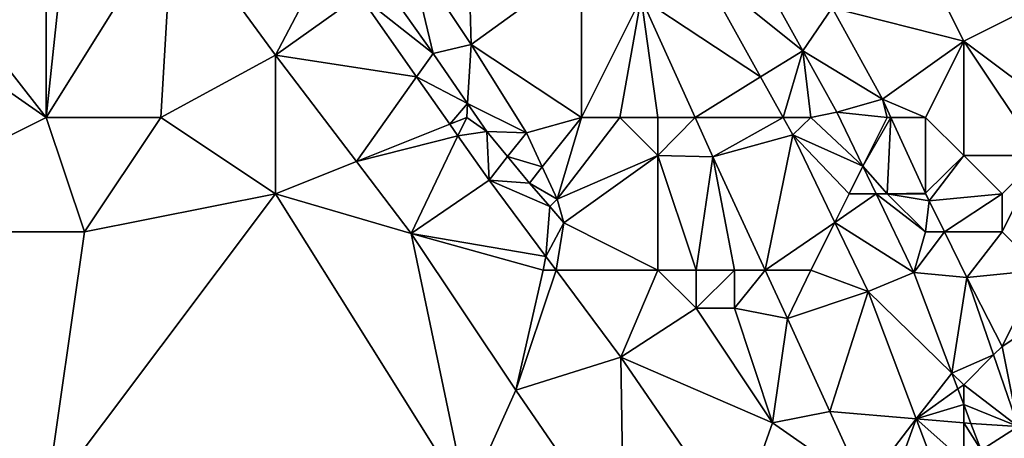
# Model space of a CAD drawing. Units: metres. Extents: x 74375 to 75000, y 350500 to 351000.
# Drawn here: x 74778 to 74804, y 350545 to 350556 of the extents above; entities that cross this region are included whole.
import ezdxf

# ---------------------------------------------------------------- set-up
doc = ezdxf.new("R2010")
doc.units = ezdxf.units.M
doc.layers.add('Terrain', color=15, linetype='Continuous')

msp = doc.modelspace()

# ---------------------------------------------------------------- linework, layer by layer
at = {"layer": 'Terrain'}
for points in [[(74779, 350553, 253.14), (74772, 350562, 253.32), (74769, 350560, 253.31), (74779, 350553, 253.14)], [(74779, 350553, 253.14), (74779, 350562, 253.35), (74772, 350562, 253.32), (74779, 350553, 253.14)], [(74779, 350553, 253.14), (74779.9, 350561.458, 253.396), (74779, 350562, 253.35), (74779, 350553, 253.14)], [(74779, 350553, 253.14), (74782.31, 350558.308, 253.38), (74779.9, 350561.458, 253.396), (74779, 350553, 253.14)], [(74779, 350553, 253.14), (74769, 350560, 253.31), (74773, 350550, 253.27), (74779, 350553, 253.14)], [(74790, 350559, 253.15), (74788.478, 350557.376, 252.933), (74790.114, 350554.907, 252.917), (74790, 350559, 253.15)], [(74790, 350559, 253.15), (74790.114, 350554.907, 252.917), (74793, 350557, 253.01), (74790, 350559, 253.15)], [(74811, 350559, 251.53), (74802, 350557, 251.89), (74803, 350555, 251.74), (74811, 350559, 251.53)], [(74807, 350552, 251.68), (74811, 350559, 251.53), (74803, 350555, 251.74), (74807, 350552, 251.68)], [(74779, 350553, 253.14), (74782, 350553, 253.26), (74782.31, 350558.308, 253.38), (74779, 350553, 253.14)], [(74782, 350553, 253.26), (74784.999, 350554.629, 253.253), (74782.31, 350558.308, 253.38), (74782, 350553, 253.26)], [(74786.384, 350557.276, 253.08), (74782.31, 350558.308, 253.38), (74784.999, 350554.629, 253.253), (74786.384, 350557.276, 253.08)], [(74787.705, 350556.669, 253.39), (74789.12, 350554.672, 253.356), (74788.478, 350557.376, 252.933), (74787.705, 350556.669, 253.39)], [(74790.114, 350554.907, 252.917), (74788.478, 350557.376, 252.933), (74789.12, 350554.672, 253.356), (74790.114, 350554.907, 252.917)], [(74798.792, 350554.745, 252.024), (74797.276, 350557.486, 252.046), (74796.116, 350556.901, 252.046), (74798.792, 350554.745, 252.024)], [(74799.555, 350555.87, 251.419), (74797.276, 350557.486, 252.046), (74798.792, 350554.745, 252.024), (74799.555, 350555.87, 251.419)], [(74786.384, 350557.276, 253.08), (74784.999, 350554.629, 253.253), (74787.193, 350556.201, 253.065), (74786.384, 350557.276, 253.08)], [(74793, 350553, 252.97), (74793, 350557, 253.01), (74790.114, 350554.907, 252.917), (74793, 350553, 252.97)], [(74793, 350553, 252.97), (74794.565, 350556.132, 252.797), (74793, 350557, 253.01), (74793, 350553, 252.97)], [(74797.686, 350554.061, 252.023), (74796.116, 350556.901, 252.046), (74794.565, 350556.132, 252.797), (74797.686, 350554.061, 252.023)], [(74797.686, 350554.061, 252.023), (74798.792, 350554.745, 252.024), (74796.116, 350556.901, 252.046), (74797.686, 350554.061, 252.023)], [(74802, 350557, 251.89), (74799.555, 350555.87, 251.419), (74803, 350555, 251.74), (74802, 350557, 251.89)], [(74787.705, 350556.669, 253.39), (74787.193, 350556.201, 253.065), (74789.12, 350554.672, 253.356), (74787.705, 350556.669, 253.39)], [(74788.689, 350554.065, 253.03), (74787.193, 350556.201, 253.065), (74784.999, 350554.629, 253.253), (74788.689, 350554.065, 253.03)], [(74788.689, 350554.065, 253.03), (74789.12, 350554.672, 253.356), (74787.193, 350556.201, 253.065), (74788.689, 350554.065, 253.03)], [(74793, 350553, 252.97), (74794, 350553, 252.97), (74794.565, 350556.132, 252.797), (74793, 350553, 252.97)], [(74794, 350553, 252.97), (74795, 350553, 252.94), (74794.565, 350556.132, 252.797), (74794, 350553, 252.97)], [(74795, 350553, 252.94), (74795.971, 350553, 252.797), (74794.565, 350556.132, 252.797), (74795, 350553, 252.94)], [(74795.971, 350553, 252.797), (74797.686, 350554.061, 252.023), (74794.565, 350556.132, 252.797), (74795.971, 350553, 252.797)], [(74800.871, 350553.481, 251.419), (74799.555, 350555.87, 251.419), (74798.792, 350554.745, 252.024), (74800.871, 350553.481, 251.419)], [(74803, 350555, 251.74), (74799.555, 350555.87, 251.419), (74800.871, 350553.481, 251.419), (74803, 350555, 251.74)], [(74802, 350553, 251.64), (74803, 350555, 251.74), (74800.871, 350553.481, 251.419), (74802, 350553, 251.64)], [(74802, 350553, 251.64), (74803, 350552, 251.77), (74803, 350555, 251.74), (74802, 350553, 251.64)], [(74803, 350552, 251.77), (74805, 350552, 251.85), (74803, 350555, 251.74), (74803, 350552, 251.77)], [(74805, 350552, 251.85), (74807, 350552, 251.68), (74803, 350555, 251.74), (74805, 350552, 251.85)], [(74790.022, 350553.363, 253.341), (74790.114, 350554.907, 252.917), (74789.12, 350554.672, 253.356), (74790.022, 350553.363, 253.341)], [(74791.561, 350552.599, 252.873), (74790.114, 350554.907, 252.917), (74790.022, 350553.363, 253.341), (74791.561, 350552.599, 252.873)], [(74793, 350553, 252.97), (74790.114, 350554.907, 252.917), (74791.561, 350552.599, 252.873), (74793, 350553, 252.97)], [(74798.272, 350553, 252.015), (74798.792, 350554.745, 252.024), (74797.686, 350554.061, 252.023), (74798.272, 350553, 252.015)], [(74799, 350553, 252.35), (74798.792, 350554.745, 252.024), (74798.272, 350553, 252.015), (74799, 350553, 252.35)], [(74799, 350553, 252.35), (74799.679, 350553.14, 252.011), (74798.792, 350554.745, 252.024), (74799, 350553, 252.35)], [(74800.871, 350553.481, 251.419), (74798.792, 350554.745, 252.024), (74799.679, 350553.14, 252.011), (74800.871, 350553.481, 251.419)], [(74782, 350553, 253.26), (74785, 350551, 253.31), (74784.999, 350554.629, 253.253), (74782, 350553, 253.26)], [(74785, 350551, 253.31), (74787.113, 350551.845, 253.196), (74784.999, 350554.629, 253.253), (74785, 350551, 253.31)], [(74787.113, 350551.845, 253.196), (74788.689, 350554.065, 253.03), (74784.999, 350554.629, 253.253), (74787.113, 350551.845, 253.196)], [(74790.022, 350553.363, 253.341), (74789.12, 350554.672, 253.356), (74788.689, 350554.065, 253.03), (74790.022, 350553.363, 253.341)], [(74789.558, 350552.823, 253.009), (74788.689, 350554.065, 253.03), (74787.113, 350551.845, 253.196), (74789.558, 350552.823, 253.009)], [(74789.558, 350552.823, 253.009), (74790.022, 350553.363, 253.341), (74788.689, 350554.065, 253.03), (74789.558, 350552.823, 253.009)], [(74798.272, 350553, 252.015), (74797.686, 350554.061, 252.023), (74795.971, 350553, 252.797), (74798.272, 350553, 252.015)], [(74801, 350553, 251.81), (74800.871, 350553.481, 251.419), (74799.679, 350553.14, 252.011), (74801, 350553, 251.81)], [(74801, 350553, 251.81), (74801.091, 350553, 251.419), (74800.871, 350553.481, 251.419), (74801, 350553, 251.81)], [(74802, 350553, 251.64), (74800.871, 350553.481, 251.419), (74801.091, 350553, 251.419), (74802, 350553, 251.64)], [(74790, 350553, 253.16), (74790.022, 350553.363, 253.341), (74789.558, 350552.823, 253.009), (74790, 350553, 253.16)], [(74790, 350553, 253.16), (74790.524, 350552.634, 253.332), (74790.022, 350553.363, 253.341), (74790, 350553, 253.16)], [(74790.524, 350552.634, 253.332), (74791.561, 350552.599, 252.873), (74790.022, 350553.363, 253.341), (74790.524, 350552.634, 253.332)], [(74779, 350553, 253.14), (74773, 350550, 253.27), (74780, 350550, 253.07), (74779, 350553, 253.14)], [(74779, 350553, 253.14), (74780, 350550, 253.07), (74782, 350553, 253.26), (74779, 350553, 253.14)], [(74782, 350553, 253.26), (74780, 350550, 253.07), (74785, 350551, 253.31), (74782, 350553, 253.26)], [(74790, 350553, 253.16), (74789.558, 350552.823, 253.009), (74789.77, 350552.521, 253.004), (74790, 350553, 253.16)], [(74790, 350553, 253.16), (74789.77, 350552.521, 253.004), (74790.524, 350552.634, 253.332), (74790, 350553, 253.16)], [(74793, 350553, 252.97), (74791.561, 350552.599, 252.873), (74791.973, 350551.702, 252.873), (74793, 350553, 252.97)], [(74793, 350553, 252.97), (74791.973, 350551.702, 252.873), (74792.362, 350550.856, 252.873), (74793, 350553, 252.97)], [(74793, 350553, 252.97), (74792.362, 350550.856, 252.873), (74794, 350553, 252.97), (74793, 350553, 252.97)], [(74794, 350553, 252.97), (74792.362, 350550.856, 252.873), (74795, 350552, 253.04), (74794, 350553, 252.97)], [(74794, 350553, 252.97), (74795, 350552, 253.04), (74795, 350553, 252.94), (74794, 350553, 252.97)], [(74795, 350553, 252.94), (74795, 350552, 253.04), (74795.971, 350553, 252.797), (74795, 350553, 252.94)], [(74795, 350552, 253.04), (74796.436, 350551.964, 252.797), (74795.971, 350553, 252.797), (74795, 350552, 253.04)], [(74798.272, 350553, 252.015), (74795.971, 350553, 252.797), (74796.436, 350551.964, 252.797), (74798.272, 350553, 252.015)], [(74798.272, 350553, 252.015), (74796.436, 350551.964, 252.797), (74798.525, 350552.543, 252.011), (74798.272, 350553, 252.015)], [(74799, 350553, 252.35), (74798.272, 350553, 252.015), (74798.525, 350552.543, 252.011), (74799, 350553, 252.35)], [(74799, 350553, 252.35), (74798.525, 350552.543, 252.011), (74800.36, 350551.72, 251.987), (74799, 350553, 252.35)], [(74799, 350553, 252.35), (74800.36, 350551.72, 251.987), (74799.679, 350553.14, 252.011), (74799, 350553, 252.35)], [(74801, 350553, 251.81), (74799.679, 350553.14, 252.011), (74800.36, 350551.72, 251.987), (74801, 350553, 251.81)], [(74801, 350553, 251.81), (74800.36, 350551.72, 251.987), (74801.091, 350553, 251.419), (74801, 350553, 251.81)], [(74801, 350551, 252.1), (74801.091, 350553, 251.419), (74800.36, 350551.72, 251.987), (74801, 350551, 252.1)], [(74801, 350551, 252.1), (74802, 350551.013, 251.419), (74801.091, 350553, 251.419), (74801, 350551, 252.1)], [(74802, 350553, 251.64), (74801.091, 350553, 251.419), (74802, 350551.013, 251.419), (74802, 350553, 251.64)], [(74802, 350553, 251.64), (74802, 350551.013, 251.419), (74803, 350552, 251.77), (74802, 350553, 251.64)], [(74789.558, 350552.823, 253.009), (74787.113, 350551.845, 253.196), (74789.77, 350552.521, 253.004), (74789.558, 350552.823, 253.009)], [(74789.77, 350552.521, 253.004), (74787.113, 350551.845, 253.196), (74788.542, 350549.962, 253.157), (74789.77, 350552.521, 253.004)], [(74789.77, 350552.521, 253.004), (74788.542, 350549.962, 253.157), (74790.585, 350551.357, 252.985), (74789.77, 350552.521, 253.004)], [(74790.524, 350552.634, 253.332), (74789.77, 350552.521, 253.004), (74790.585, 350551.357, 252.985), (74790.524, 350552.634, 253.332)], [(74791.069, 350551.972, 253.274), (74790.524, 350552.634, 253.332), (74790.585, 350551.357, 252.985), (74791.069, 350551.972, 253.274)], [(74791.069, 350551.972, 253.274), (74791.561, 350552.599, 252.873), (74790.524, 350552.634, 253.332), (74791.069, 350551.972, 253.274)], [(74791.069, 350551.972, 253.274), (74791.973, 350551.702, 252.873), (74791.561, 350552.599, 252.873), (74791.069, 350551.972, 253.274)], [(74798.525, 350552.543, 252.011), (74796.436, 350551.964, 252.797), (74797.804, 350549, 252.797), (74798.525, 350552.543, 252.011)], [(74799.625, 350550.25, 251.971), (74798.525, 350552.543, 252.011), (74797.804, 350549, 252.797), (74799.625, 350550.25, 251.971)], [(74800, 350551, 252.39), (74798.525, 350552.543, 252.011), (74799.625, 350550.25, 251.971), (74800, 350551, 252.39)], [(74800, 350551, 252.39), (74800.36, 350551.72, 251.987), (74798.525, 350552.543, 252.011), (74800, 350551, 252.39)], [(74791.069, 350551.972, 253.274), (74790.585, 350551.357, 252.985), (74791.639, 350551.279, 253.213), (74791.069, 350551.972, 253.274)], [(74791.069, 350551.972, 253.274), (74791.639, 350551.279, 253.213), (74791.973, 350551.702, 252.873), (74791.069, 350551.972, 253.274)], [(74795, 350552, 253.04), (74792.362, 350550.856, 252.873), (74792.541, 350550.237, 252.905), (74795, 350552, 253.04)], [(74795, 350552, 253.04), (74792.541, 350550.237, 252.905), (74795, 350549, 252.97), (74795, 350552, 253.04)], [(74795, 350552, 253.04), (74795, 350549, 252.97), (74796, 350549, 253.06), (74795, 350552, 253.04)], [(74795, 350552, 253.04), (74796, 350549, 253.06), (74796.436, 350551.964, 252.797), (74795, 350552, 253.04)], [(74796, 350549, 253.06), (74797, 350549, 253.06), (74796.436, 350551.964, 252.797), (74796, 350549, 253.06)], [(74797, 350549, 253.06), (74797.804, 350549, 252.797), (74796.436, 350551.964, 252.797), (74797, 350549, 253.06)], [(74803, 350552, 251.77), (74802, 350551.013, 251.419), (74802.092, 350550.812, 251.419), (74803, 350552, 251.77)], [(74803, 350552, 251.77), (74802.092, 350550.812, 251.419), (74804, 350551, 252.08), (74803, 350552, 251.77)], [(74803, 350552, 251.77), (74804, 350551, 252.08), (74805, 350552, 251.85), (74803, 350552, 251.77)], [(74805, 350552, 251.85), (74804, 350550, 252.25), (74805, 350549, 252.26), (74805, 350552, 251.85)], [(74805, 350552, 251.85), (74804, 350551, 252.08), (74804, 350550, 252.25), (74805, 350552, 251.85)], [(74785, 350551, 253.31), (74788.542, 350549.962, 253.157), (74787.113, 350551.845, 253.196), (74785, 350551, 253.31)], [(74791.973, 350551.702, 252.873), (74791.639, 350551.279, 253.213), (74792.362, 350550.856, 252.873), (74791.973, 350551.702, 252.873)], [(74800, 350551, 252.39), (74800.705, 350551, 251.974), (74800.36, 350551.72, 251.987), (74800, 350551, 252.39)], [(74801, 350551, 252.1), (74800.36, 350551.72, 251.987), (74800.705, 350551, 251.974), (74801, 350551, 252.1)], [(74792.07, 350549.357, 252.937), (74790.585, 350551.357, 252.985), (74788.542, 350549.962, 253.157), (74792.07, 350549.357, 252.937)], [(74791.639, 350551.279, 253.213), (74790.585, 350551.357, 252.985), (74792.177, 350550.669, 253.053), (74791.639, 350551.279, 253.213)], [(74792.177, 350550.669, 253.053), (74790.585, 350551.357, 252.985), (74792.07, 350549.357, 252.937), (74792.177, 350550.669, 253.053)], [(74791.639, 350551.279, 253.213), (74792.177, 350550.669, 253.053), (74792.362, 350550.856, 252.873), (74791.639, 350551.279, 253.213)], [(74785, 350551, 253.31), (74780, 350550, 253.07), (74779, 350543, 253.12), (74785, 350551, 253.31)], [(74785, 350551, 253.31), (74779, 350543, 253.12), (74790, 350543, 253.08), (74785, 350551, 253.31)], [(74785, 350551, 253.31), (74790, 350543, 253.08), (74788.542, 350549.962, 253.157), (74785, 350551, 253.31)], [(74800, 350551, 252.39), (74799.625, 350550.25, 251.971), (74800.705, 350551, 251.974), (74800, 350551, 252.39)], [(74801.693, 350548.94, 251.939), (74800.705, 350551, 251.974), (74799.625, 350550.25, 251.971), (74801.693, 350548.94, 251.939)], [(74801, 350551, 252.1), (74800.705, 350551, 251.974), (74802, 350550, 252.09), (74801, 350551, 252.1)], [(74802, 350550, 252.09), (74800.705, 350551, 251.974), (74801.693, 350548.94, 251.939), (74802, 350550, 252.09)], [(74801, 350551, 252.1), (74802, 350551, 251.84), (74802, 350551.013, 251.419), (74801, 350551, 252.1)], [(74801, 350551, 252.1), (74802, 350550, 252.09), (74802.092, 350550.812, 251.419), (74801, 350551, 252.1)], [(74801, 350551, 252.1), (74802.092, 350550.812, 251.419), (74802, 350551, 251.84), (74801, 350551, 252.1)], [(74802, 350551, 251.84), (74802.092, 350550.812, 251.419), (74802, 350551.013, 251.419), (74802, 350551, 251.84)], [(74804, 350551, 252.08), (74802.092, 350550.812, 251.419), (74802.493, 350550, 251.419), (74804, 350551, 252.08)], [(74804, 350551, 252.08), (74802.493, 350550, 251.419), (74804, 350550, 252.25), (74804, 350551, 252.08)], [(74792.177, 350550.669, 253.053), (74792.07, 350549.357, 252.937), (74792.541, 350550.237, 252.905), (74792.177, 350550.669, 253.053)], [(74792.177, 350550.669, 253.053), (74792.541, 350550.237, 252.905), (74792.362, 350550.856, 252.873), (74792.177, 350550.669, 253.053)], [(74802, 350550, 252.09), (74802.493, 350550, 251.419), (74802.092, 350550.812, 251.419), (74802, 350550, 252.09)], [(74792.541, 350550.237, 252.905), (74792.07, 350549.357, 252.937), (74792.335, 350549, 252.928), (74792.541, 350550.237, 252.905)], [(74795, 350549, 252.97), (74792.541, 350550.237, 252.905), (74792.335, 350549, 252.928), (74795, 350549, 252.97)], [(74799, 350549, 252.58), (74799.625, 350550.25, 251.971), (74797.804, 350549, 252.797), (74799, 350549, 252.58)], [(74799, 350549, 252.58), (74800.496, 350548.436, 251.939), (74799.625, 350550.25, 251.971), (74799, 350549, 252.58)], [(74801.693, 350548.94, 251.939), (74799.625, 350550.25, 251.971), (74800.496, 350548.436, 251.939), (74801.693, 350548.94, 251.939)], [(74779, 350543, 253.12), (74773, 350550, 253.27), (74767, 350543, 253.15), (74779, 350543, 253.12)], [(74780, 350550, 253.07), (74773, 350550, 253.27), (74779, 350543, 253.12), (74780, 350550, 253.07)], [(74792, 350549, 253.12), (74792.07, 350549.357, 252.937), (74788.542, 350549.962, 253.157), (74792, 350549, 253.12)], [(74792, 350549, 253.12), (74788.542, 350549.962, 253.157), (74791.287, 350545.858, 253.137), (74792, 350549, 253.12)], [(74791.287, 350545.858, 253.137), (74788.542, 350549.962, 253.157), (74790, 350543, 253.08), (74791.287, 350545.858, 253.137)], [(74802, 350550, 252.09), (74801.693, 350548.94, 251.939), (74802.493, 350550, 251.419), (74802, 350550, 252.09)], [(74801.693, 350548.94, 251.939), (74803.083, 350548.807, 251.419), (74802.493, 350550, 251.419), (74801.693, 350548.94, 251.939)], [(74804, 350550, 252.25), (74802.493, 350550, 251.419), (74803.083, 350548.807, 251.419), (74804, 350550, 252.25)], [(74804, 350550, 252.25), (74803.083, 350548.807, 251.419), (74805, 350549, 252.26), (74804, 350550, 252.25)], [(74792, 350549, 253.12), (74792.335, 350549, 252.928), (74792.07, 350549.357, 252.937), (74792, 350549, 253.12)], [(74792, 350549, 253.12), (74791.287, 350545.858, 253.137), (74792.335, 350549, 252.928), (74792, 350549, 253.12)], [(74792.335, 350549, 252.928), (74791.287, 350545.858, 253.137), (74794.031, 350546.716, 252.873), (74792.335, 350549, 252.928)], [(74795, 350549, 252.97), (74792.335, 350549, 252.928), (74794.031, 350546.716, 252.873), (74795, 350549, 252.97)], [(74795, 350549, 252.97), (74794.031, 350546.716, 252.873), (74796, 350548, 253.04), (74795, 350549, 252.97)], [(74795, 350549, 252.97), (74796, 350548, 253.04), (74796, 350549, 253.06), (74795, 350549, 252.97)], [(74796, 350549, 253.06), (74796, 350548, 253.04), (74797, 350549, 253.06), (74796, 350549, 253.06)], [(74797, 350549, 253.06), (74796, 350548, 253.04), (74797, 350548, 253.07), (74797, 350549, 253.06)], [(74797, 350549, 253.06), (74797, 350548, 253.07), (74797.804, 350549, 252.797), (74797, 350549, 253.06)], [(74797, 350548, 253.07), (74798.389, 350547.733, 252.797), (74797.804, 350549, 252.797), (74797, 350548, 253.07)], [(74799, 350549, 252.58), (74797.804, 350549, 252.797), (74798.389, 350547.733, 252.797), (74799, 350549, 252.58)], [(74799, 350549, 252.58), (74798.389, 350547.733, 252.797), (74800.496, 350548.436, 251.939), (74799, 350549, 252.58)], [(74802.691, 350546.301, 251.926), (74801.693, 350548.94, 251.939), (74800.496, 350548.436, 251.939), (74802.691, 350546.301, 251.926)], [(74802.691, 350546.301, 251.926), (74803.083, 350548.807, 251.419), (74801.693, 350548.94, 251.939), (74802.691, 350546.301, 251.926)], [(74805, 350549, 252.26), (74803.083, 350548.807, 251.419), (74804, 350547, 252.21), (74805, 350549, 252.26)], [(74805, 350549, 252.26), (74804, 350547, 252.21), (74807, 350549, 252.19), (74805, 350549, 252.26)], [(74807, 350549, 252.19), (74804, 350547, 252.21), (74804.424, 350544.902, 251.419), (74807, 350549, 252.19)], [(74802.691, 350546.301, 251.926), (74803.779, 350546.779, 251.419), (74803.083, 350548.807, 251.419), (74802.691, 350546.301, 251.926)], [(74804, 350547, 252.21), (74803.083, 350548.807, 251.419), (74803.779, 350546.779, 251.419), (74804, 350547, 252.21)], [(74800.496, 350548.436, 251.939), (74798.389, 350547.733, 252.797), (74799.498, 350545.3, 252.797), (74800.496, 350548.436, 251.939)], [(74801.754, 350545.107, 251.923), (74800.496, 350548.436, 251.939), (74799.498, 350545.3, 252.797), (74801.754, 350545.107, 251.923)], [(74802.691, 350546.301, 251.926), (74800.496, 350548.436, 251.939), (74801.754, 350545.107, 251.923), (74802.691, 350546.301, 251.926)], [(74796, 350548, 253.04), (74794.031, 350546.716, 252.873), (74798, 350545, 252.9), (74796, 350548, 253.04)], [(74796, 350548, 253.04), (74798, 350545, 252.9), (74797, 350548, 253.07), (74796, 350548, 253.04)], [(74797, 350548, 253.07), (74798, 350545, 252.9), (74798.389, 350547.733, 252.797), (74797, 350548, 253.07)], [(74799.498, 350545.3, 252.797), (74798.389, 350547.733, 252.797), (74798, 350545, 252.9), (74799.498, 350545.3, 252.797)], [(74803, 350546, 252.19), (74803.779, 350546.779, 251.419), (74802.691, 350546.301, 251.926), (74803, 350546, 252.19)], [(74803, 350546, 252.19), (74804.424, 350544.902, 251.419), (74803.779, 350546.779, 251.419), (74803, 350546, 252.19)], [(74804, 350547, 252.21), (74803.779, 350546.779, 251.419), (74804.424, 350544.902, 251.419), (74804, 350547, 252.21)], [(74794.031, 350546.716, 252.873), (74791.287, 350545.858, 253.137), (74794.111, 350541.739, 252.989), (74794.031, 350546.716, 252.873)], [(74798, 350545, 252.9), (74794.031, 350546.716, 252.873), (74797.048, 350542.32, 252.817), (74798, 350545, 252.9)], [(74794.031, 350546.716, 252.873), (74794.111, 350541.739, 252.989), (74797.048, 350542.32, 252.817), (74794.031, 350546.716, 252.873)], [(74802.846, 350545.89, 251.924), (74802.691, 350546.301, 251.926), (74801.754, 350545.107, 251.923), (74802.846, 350545.89, 251.924)], [(74803, 350546, 252.19), (74802.691, 350546.301, 251.926), (74802.846, 350545.89, 251.924), (74803, 350546, 252.19)], [(74803, 350546, 252.19), (74802.846, 350545.89, 251.924), (74803, 350545.484, 251.922), (74803, 350546, 252.19)], [(74803, 350546, 252.19), (74803, 350545.484, 251.922), (74804.424, 350544.902, 251.419), (74803, 350546, 252.19)], [(74791.287, 350545.858, 253.137), (74790, 350543, 253.08), (74794.111, 350541.739, 252.989), (74791.287, 350545.858, 253.137)], [(74803, 350545.484, 251.922), (74802.846, 350545.89, 251.924), (74801.754, 350545.107, 251.923), (74803, 350545.484, 251.922)], [(74803, 350545, 252.13), (74803, 350545.484, 251.922), (74801.754, 350545.107, 251.923), (74803, 350545, 252.13)], [(74803, 350545, 252.13), (74803.188, 350544.987, 251.92), (74803, 350545.484, 251.922), (74803, 350545, 252.13)], [(74803.188, 350544.987, 251.92), (74804.424, 350544.902, 251.419), (74803, 350545.484, 251.922), (74803.188, 350544.987, 251.92)], [(74799.498, 350545.3, 252.797), (74798, 350545, 252.9), (74800.398, 350543.324, 252.797), (74799.498, 350545.3, 252.797)], [(74801.754, 350545.107, 251.923), (74799.498, 350545.3, 252.797), (74800.398, 350543.324, 252.797), (74801.754, 350545.107, 251.923)], [(74798, 350545, 252.9), (74797.048, 350542.32, 252.817), (74800.398, 350543.324, 252.797), (74798, 350545, 252.9)], [(74801.754, 350545.107, 251.923), (74800.398, 350543.324, 252.797), (74801, 350543, 252.56), (74801.754, 350545.107, 251.923)], [(74801.754, 350545.107, 251.923), (74801, 350543, 252.56), (74802.304, 350543.652, 251.916), (74801.754, 350545.107, 251.923)], [(74803, 350545, 252.13), (74801.754, 350545.107, 251.923), (74803, 350544, 252.12), (74803, 350545, 252.13)], [(74803, 350544, 252.12), (74801.754, 350545.107, 251.923), (74802.304, 350543.652, 251.916), (74803, 350544, 252.12)], [(74803, 350545, 252.13), (74803.453, 350544.287, 251.916), (74803.188, 350544.987, 251.92), (74803, 350545, 252.13)], [(74803, 350545, 252.13), (74803, 350544, 252.12), (74803.453, 350544.287, 251.916), (74803, 350545, 252.13)], [(74803.453, 350544.287, 251.916), (74804.424, 350544.902, 251.419), (74803.188, 350544.987, 251.92), (74803.453, 350544.287, 251.916)], [(74803.453, 350544.287, 251.916), (74804.789, 350544, 251.419), (74804.424, 350544.902, 251.419), (74803.453, 350544.287, 251.916)]]:
    msp.add_3dface(points, dxfattribs=at)

doc.saveas('drawing.dxf')
